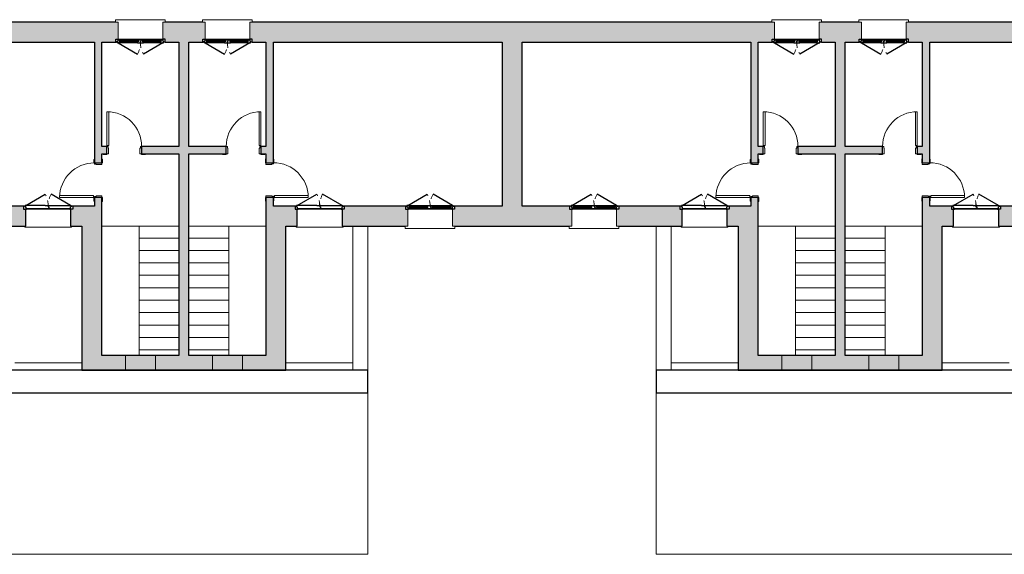
# Model space of a CAD drawing. Units: millimetres. Extents: x 2188 to 2308, y 1671 to 2033.
# Drawn here: x 2258 to 2278, y 1858 to 1869 of the extents above; entities that cross this region are included whole.
import ezdxf

# ---------------------------------------------------------------- set-up
doc = ezdxf.new("R2010")
doc.units = ezdxf.units.MM
for name, pattern in [('Sovrapposto_2_', [3.96875, 2.38125, -1.5875]), ('Tratto', [6.35, 3.175, -3.175]), ('Tratto_2_', [6.35, 3.175, -3.175])]:
    doc.linetypes.add(name, pattern=pattern)
for name, color, linetype, lineweight in [('A-DETL-GENF', 92, 'Continuous', 30), ('A-DETL-GENF-HDLN', 1, 'Tratto', 9), ('A-DOOR', 31, 'Continuous', 9), ('A-DOOR-FRAM', 31, 'Continuous', 20), ('A-FLOR', 192, 'Continuous', 9), ('A-GLAZ', 151, 'Continuous', 9), ('A-ROOF', 132, 'Continuous', 9), ('A-WALL', 113, 'Continuous', 9), ('S-STRS', 31, 'Continuous', 9)]:
    doc.layers.add(name, color=color, linetype=linetype, lineweight=lineweight)

# ---------------------------------------------------------------- blocks, each defined once
blk = doc.blocks.new('Porta Una Anta - Semplice - 70 x 210 cm-204312-1_Primo piano')
at = {"layer": 'A-DOOR', "color": 10, "lineweight": 20}
for p, q in [((577, -95), (577, -775)), ((602, -95), (577, -95)), ((602, -85), (602, -95)), ((617, -85), (602, -85)), ((617, -85), (617, -775)), ((577, -775), (617, -775))]:
    blk.add_line(p, q, dxfattribs=at)
blk.add_arc((617, -75), 700, 180, 270, dxfattribs=at)
at = {"layer": 'A-DOOR-FRAM', "color": 10}
for p, q in [((-158, 85), (-83, 85)), ((-158, 75), (-158, 85)), ((-83, 85), (-83, 75)), ((-83, 75), (-48, 75)), ((-48, 75), (-48, -40)), ((582, -40), (582, 75)), ((582, 75), (617, 75)), ((617, 75), (617, 85)), ((617, 85), (692, 85)), ((692, 85), (692, 75)), ((-153, -85), (-153, -75)), ((-83, -85), (-153, -85)), ((-83, -75), (-83, -85)), ((-58, -75), (-83, -75)), ((-58, -40), (-58, -75)), ((-48, -40), (-58, -40)), ((592, -40), (582, -40)), ((592, -75), (592, -40)), ((617, -75), (592, -75)), ((617, -85), (617, -75)), ((687, -85), (617, -85)), ((687, -75), (687, -85))]:
    blk.add_line(p, q, dxfattribs=at)
blk = doc.blocks.new('Porta Una Anta - Semplice - 70 x 210 cm-204317-1_Primo piano')
at = {"layer": 'A-DOOR', "color": 10, "lineweight": 20}
for p, q in [((577, 775), (617, 775)), ((577, 95), (577, 775)), ((617, 85), (617, 775)), ((602, 95), (577, 95)), ((602, 85), (602, 95)), ((617, 85), (602, 85))]:
    blk.add_line(p, q, dxfattribs=at)
blk.add_arc((617, 75), 700, 90, 180, dxfattribs=at)
at = {"layer": 'A-DOOR-FRAM', "color": 10}
for p, q in [((-83, 85), (-153, 85)), ((-153, 85), (-153, 75)), ((-83, 75), (-83, 85)), ((-58, 75), (-83, 75)), ((-58, 40), (-58, 75)), ((-48, 40), (-58, 40)), ((-48, -75), (-48, 40)), ((592, 40), (582, 40)), ((582, 40), (582, -75)), ((617, 75), (592, 75)), ((592, 75), (592, 40)), ((687, 85), (617, 85)), ((617, 85), (617, 75)), ((687, 75), (687, 85)), ((-158, -75), (-158, -85)), ((-158, -85), (-83, -85)), ((-83, -85), (-83, -75)), ((-83, -75), (-48, -75)), ((582, -75), (617, -75)), ((617, -75), (617, -85)), ((617, -85), (692, -85)), ((692, -85), (692, -75))]:
    blk.add_line(p, q, dxfattribs=at)
blk = doc.blocks.new('Finestra-Apertura circolare - Diametro 0600 mm-205745-1_Primo piano')
at = {"layer": 'A-GLAZ', "color": 7}
for p, q in [((-308, -150), (-308, 150)), ((292, 150), (292, -150))]:
    blk.add_line(p, q, dxfattribs=at)
at = {"layer": 'A-GLAZ', "color": 7, "linetype": 'Sovrapposto_2_'}
for p, q in [((-308, 150), (292, 150)), ((292, -150), (-308, -150))]:
    blk.add_line(p, q, dxfattribs=at)
blk = doc.blocks.new('Porta Due Ante - 90 x 210 R S2-210407-1_Primo piano')
at = {"layer": 'A-DETL-GENF', "color": 250}
for p, q in [((-450, 215), (-60, 440)), ((450, 215), (60, 440)), ((-465, 200), (-495, 200)), ((-495, 200), (-495, 140)), ((-465, 215), (-465, 200)), ((-450, 215), (-465, 215)), ((-465, 200), (-465, 185)), ((-60, 215), (-450, 215)), ((-60, 215), (60, 215)), ((0, 215), (0, 185)), ((60, 215), (450, 215)), ((450, 215), (465, 215)), ((465, 215), (465, 200)), ((465, 200), (465, 185)), ((495, 200), (465, 200)), ((495, 200), (495, 140)), ((-495, 140), (-450, 140)), ((-465, 185), (-450, 185)), ((-450, 185), (-450, 155)), ((-450, 155), (-60, 155)), ((-450, 140), (-435, 140)), ((-435, 155), (-435, 140)), ((-60, 155), (60, 155)), ((0, 185), (15, 185)), ((15, 185), (15, 155)), ((60, 155), (450, 155)), ((435, 155), (435, 140)), ((435, 140), (450, 140)), ((465, 185), (450, 185)), ((450, 155), (450, 185)), ((495, 140), (450, 140))]:
    blk.add_line(p, q, dxfattribs=at)
at = {"layer": 'A-DETL-GENF', "color": 7, "lineweight": 9}
blk.add_line((-435, 140), (435, 140), dxfattribs=at)
at = {"layer": 'A-DETL-GENF-HDLN', "color": 7, "linetype": 'Tratto_2_'}
for centre, start, end in [((-450, 215), 0, 30), ((450, 215), 150, 180)]:
    blk.add_arc(centre, 450, start, end, dxfattribs=at)
at = {"layer": 'A-DOOR', "color": 7}
for p, q in [((-470, -200), (-470, -220)), ((-470, -220), (470, -220)), ((470, -220), (470, -200))]:
    blk.add_line(p, q, dxfattribs=at)
for points in [[(-470, -220), (-470, -220), (-470, -220), (-469, -219), (-469, -219), (-468, -218), (-468, -218), (-467, -217), (-466, -216), (-465, -215), (-464, -214), (-464, -214), (-462, -212), (-461, -211), (-460, -210)], [(470, -220), (470, -220), (470, -220), (469, -219), (469, -219), (468, -218), (468, -218), (467, -217), (466, -216), (465, -215), (464, -214), (464, -214), (462, -212), (461, -211), (460, -210)]]:
    blk.add_open_spline(points, degree=3, knots=[0.5, 0.5, 0.5, 0.5, 0.5833333, 0.625, 0.6666667, 0.7083333, 0.7291667, 0.75, 0.7916667, 0.8333333, 0.8541667, 0.875, 0.9166667, 1, 1, 1, 1], dxfattribs=at)
blk = doc.blocks.new('Finestra Due Ante - 90x150-210484-1_Primo piano')
at = {"layer": 'A-DETL-GENF', "color": 250}
for p, q in [((-450, 215), (-60, 440)), ((450, 215), (60, 440)), ((-465, 200), (-495, 200)), ((-495, 200), (-495, 140)), ((-465, 215), (-465, 200)), ((-450, 215), (-465, 215)), ((-465, 200), (-465, 185)), ((-405, 215), (-450, 215)), ((-405, 215), (-405, 195)), ((-60, 195), (-60, 215)), ((-60, 215), (60, 215)), ((0, 215), (0, 185)), ((60, 215), (60, 195)), ((405, 215), (405, 195)), ((405, 215), (450, 215)), ((450, 215), (465, 215)), ((465, 215), (465, 200)), ((465, 200), (465, 185)), ((495, 200), (465, 200)), ((495, 200), (495, 140)), ((-495, 140), (-450, 140)), ((-465, 185), (-450, 185)), ((-450, 185), (-450, 155)), ((-450, 155), (-405, 155)), ((-450, 140), (-435, 140)), ((-435, 155), (-435, 140)), ((-420, 175), (-420, 195)), ((-405, 195), (-420, 195)), ((-405, 175), (-420, 175)), ((-405, 155), (-405, 175)), ((-60, 195), (-45, 195)), ((-60, 175), (-45, 175)), ((-60, 155), (-60, 175)), ((-60, 155), (60, 155)), ((-45, 175), (-45, 195)), ((0, 185), (15, 185)), ((15, 185), (15, 155)), ((45, 195), (60, 195)), ((45, 175), (45, 195)), ((60, 175), (45, 175)), ((60, 175), (60, 155)), ((405, 195), (420, 195)), ((405, 175), (420, 175)), ((405, 175), (405, 155)), ((405, 155), (450, 155)), ((420, 195), (420, 175)), ((435, 155), (435, 140)), ((435, 140), (450, 140)), ((465, 185), (450, 185)), ((450, 155), (450, 185)), ((495, 140), (450, 140))]:
    blk.add_line(p, q, dxfattribs=at)
at = {"layer": 'A-DETL-GENF', "color": 7, "lineweight": 9}
for p, q in [((-405, 215), (-60, 215)), ((60, 215), (405, 215)), ((-435, 140), (435, 140)), ((-405, 195), (-60, 195)), ((-405, 175), (-60, 175)), ((-405, 155), (-60, 155)), ((60, 195), (405, 195)), ((60, 175), (405, 175)), ((60, 155), (405, 155))]:
    blk.add_line(p, q, dxfattribs=at)
at = {"layer": 'A-DETL-GENF-HDLN', "color": 7, "linetype": 'Tratto_2_'}
for centre, start, end in [((-450, 215), 0, 30), ((450, 215), 150, 180)]:
    blk.add_arc(centre, 450, start, end, dxfattribs=at)
at = {"layer": 'A-GLAZ', "color": 7}
for p, q in [((-450, 140), (-450, -200)), ((450, -200), (450, 140)), ((-450, -200), (-500, -200)), ((-500, -200), (-500, -250)), ((-500, -250), (500, -250)), ((500, -200), (450, -200)), ((500, -250), (500, -200))]:
    blk.add_line(p, q, dxfattribs=at)
blk = doc.blocks.new('Finestra Due Ante - 90x120-210642-1_Primo piano')
at = {"layer": 'A-DETL-GENF', "color": 250}
for p, q in [((-495, -140), (-450, -140)), ((-495, -200), (-495, -140)), ((-465, -185), (-450, -185)), ((-465, -200), (-465, -185)), ((-450, -140), (-435, -140)), ((-450, -185), (-450, -155)), ((-450, -155), (-405, -155)), ((-435, -155), (-435, -140)), ((-420, -175), (-420, -195)), ((-405, -175), (-420, -175)), ((-405, -195), (-420, -195)), ((-405, -155), (-405, -175)), ((-405, -215), (-405, -195)), ((-60, -155), (-60, -175)), ((-60, -155), (60, -155)), ((-60, -175), (-45, -175)), ((-60, -195), (-45, -195)), ((-60, -195), (-60, -215)), ((-45, -175), (-45, -195)), ((0, -185), (15, -185)), ((0, -215), (0, -185)), ((15, -185), (15, -155)), ((45, -175), (45, -195)), ((60, -175), (45, -175)), ((45, -195), (60, -195)), ((60, -175), (60, -155)), ((60, -215), (60, -195)), ((405, -155), (450, -155)), ((405, -175), (405, -155)), ((405, -175), (420, -175)), ((405, -195), (420, -195)), ((405, -215), (405, -195)), ((420, -195), (420, -175)), ((435, -140), (450, -140)), ((435, -155), (435, -140)), ((495, -140), (450, -140)), ((450, -155), (450, -185)), ((465, -185), (450, -185)), ((465, -200), (465, -185)), ((495, -200), (495, -140)), ((-465, -200), (-495, -200)), ((-465, -215), (-465, -200)), ((-450, -215), (-465, -215)), ((-450, -215), (-60, -440)), ((-405, -215), (-450, -215)), ((-60, -215), (60, -215)), ((450, -215), (60, -440)), ((405, -215), (450, -215)), ((450, -215), (465, -215)), ((495, -200), (465, -200)), ((465, -215), (465, -200))]:
    blk.add_line(p, q, dxfattribs=at)
at = {"layer": 'A-DETL-GENF', "color": 7, "lineweight": 9}
for p, q in [((-435, -140), (435, -140)), ((-405, -155), (-60, -155)), ((-405, -175), (-60, -175)), ((-405, -195), (-60, -195)), ((60, -155), (405, -155)), ((60, -175), (405, -175)), ((60, -195), (405, -195)), ((-405, -215), (-60, -215)), ((60, -215), (405, -215))]:
    blk.add_line(p, q, dxfattribs=at)
at = {"layer": 'A-DETL-GENF-HDLN', "color": 7, "linetype": 'Tratto_2_'}
for centre, start, end in [((-450, -215), 330, 360), ((450, -215), 180, 210)]:
    blk.add_arc(centre, 450, start, end, dxfattribs=at)
at = {"layer": 'A-GLAZ', "color": 7}
for p, q in [((500, 250), (-500, 250)), ((-500, 250), (-500, 200)), ((-500, 200), (-450, 200)), ((-450, 200), (-450, -140)), ((450, -140), (450, 200)), ((450, 200), (500, 200)), ((500, 200), (500, 250))]:
    blk.add_line(p, q, dxfattribs=at)
blk = doc.blocks.new('Tipologia A1_rvt-1-1_Primo piano')
at = {"layer": 'A-WALL'}
h = blk.add_hatch(color=9, dxfattribs=at)
h.paths.add_polyline_path([(21101, -21112), (21301, -21112), (21301, -20712), (16026, -20712), (16026, -21052), (16071, -21052), (16071, -21112), (19568, -21112)], flags=0)
h.paths.add_polyline_path([(15081, -21112), (15081, -21052), (15126, -21052), (15126, -20712), (14276, -20712), (14276, -21052), (14321, -21052), (14321, -21112), (14801, -21112)], flags=0)
h.paths.add_polyline_path([(13331, -21112), (13331, -21052), (13376, -21052), (13376, -20712), (8101, -20712), (8101, -21112), (13051, -21112)], flags=0)
h = blk.add_hatch(color=9, dxfattribs=at)
h.paths.add_polyline_path([(34351, -21112), (34701, -21112), (34701, -20712), (29226, -20712), (29226, -21052), (29271, -21052), (29271, -21112), (29701, -21112)], flags=0)
h.paths.add_polyline_path([(26251, -21112), (26531, -21112), (26531, -21052), (26576, -21052), (26576, -20712), (21301, -20712), (21301, -21112), (26101, -21112)], flags=0)
h.paths.add_polyline_path([(27782, -21112), (28281, -21112), (28281, -21052), (28326, -21052), (28326, -20712), (27476, -20712), (27476, -21052), (27521, -21052), (27521, -21112)], flags=0)
h = blk.add_hatch(color=9, dxfattribs=at)
h.paths.add_polyline_path([(12901, -24412), (13051, -24412), (13051, -24240), (12901, -24240)], flags=0)
h.paths.add_polyline_path([(13051, -23540), (13051, -21112), (12901, -21112), (12901, -23540)], flags=0)
for points in [[(14801, -27412), (14801, -21112), (14601, -21112), (14601, -27412)], [(21501, -24812), (21501, -21112), (21101, -21112), (21101, -24812)], [(28001, -27412), (28001, -21112), (27801, -21112), (27801, -27412)], [(12651, -27712), (13051, -27712), (13051, -24412), (12651, -24412), (12651, -26087)], [(25851, -27712), (26251, -27712), (26251, -24412), (25851, -24412), (25851, -26087)], [(16751, -27712), (16751, -24812), (16351, -24812), (16351, -27712)], [(29951, -27712), (29951, -24812), (29551, -24812), (29551, -27712)], [(16351, -27712), (16351, -27412), (13051, -27412), (13051, -27712), (15460, -27712)], [(29551, -27712), (29551, -27412), (26251, -27412), (26251, -27712), (27782, -27712)]]:
    blk.add_hatch(color=9, dxfattribs=at).paths.add_polyline_path(points, flags=0)
h = blk.add_hatch(color=9, dxfattribs=at)
h.paths.add_polyline_path([(16501, -24412), (16501, -24237), (16351, -24237), (16351, -24412)], flags=0)
h.paths.add_polyline_path([(16351, -23537), (16501, -23537), (16501, -21112), (16351, -21112), (16351, -23362)], flags=0)
h = blk.add_hatch(color=9, dxfattribs=at)
h.paths.add_polyline_path([(26251, -24412), (26251, -24240), (26101, -24240), (26101, -24412)], flags=0)
h.paths.add_polyline_path([(26251, -23540), (26251, -21112), (26101, -21112), (26101, -23540)], flags=0)
h = blk.add_hatch(color=9, dxfattribs=at)
h.paths.add_polyline_path([(29551, -24412), (29701, -24412), (29701, -24237), (29551, -24237)], flags=0)
h.paths.add_polyline_path([(29551, -23537), (29701, -23537), (29701, -21112), (29551, -21112), (29551, -23362)], flags=0)
h = blk.add_hatch(color=9, dxfattribs=at)
h.paths.add_polyline_path([(14801, -23362), (15551, -23362), (15551, -23212), (14801, -23212)], flags=0)
h.paths.add_polyline_path([(16351, -23362), (16351, -23212), (16251, -23212), (16251, -23362)], flags=0)
h.paths.add_polyline_path([(13151, -23362), (13151, -23212), (13051, -23212), (13051, -23362)], flags=0)
h.paths.add_polyline_path([(14601, -23362), (14601, -23212), (13851, -23212), (13851, -23362)], flags=0)
h = blk.add_hatch(color=9, dxfattribs=at)
h.paths.add_polyline_path([(27051, -23362), (27801, -23362), (27801, -23212), (27051, -23212)], flags=0)
h.paths.add_polyline_path([(29551, -23362), (29551, -23212), (29451, -23212), (29451, -23362)], flags=0)
h.paths.add_polyline_path([(26251, -23362), (26351, -23362), (26351, -23212), (26251, -23212)], flags=0)
h.paths.add_polyline_path([(28751, -23362), (28751, -23212), (28001, -23212), (28001, -23362)], flags=0)
h = blk.add_hatch(color=9, dxfattribs=at)
h.paths.add_polyline_path([(9251, -24812), (9301, -24812), (9301, -24472), (9256, -24472), (9256, -24412), (8101, -24412), (8101, -24812)], flags=0)
h.paths.add_polyline_path([(10251, -24812), (11521, -24812), (11521, -24472), (11476, -24472), (11476, -24412), (10246, -24412), (10246, -24472), (10201, -24472), (10201, -24812)], flags=0)
h.paths.add_polyline_path([(12651, -24812), (12651, -24412), (12466, -24412), (12466, -24472), (12421, -24472), (12421, -24812)], flags=0)
h = blk.add_hatch(color=9, dxfattribs=at)
h.paths.add_polyline_path([(19201, -24812), (19201, -24472), (19156, -24472), (19156, -24412), (17926, -24412), (17926, -24472), (17881, -24472), (17881, -24812), (19156, -24812)], flags=0)
h.paths.add_polyline_path([(16351, -24812), (16981, -24812), (16981, -24472), (16936, -24472), (16936, -24412), (16351, -24412), (16351, -24644)], flags=0)
h.paths.add_polyline_path([(20151, -24812), (21101, -24812), (21101, -24412), (20146, -24412), (20146, -24472), (20101, -24472), (20101, -24812)], flags=0)
h = blk.add_hatch(color=9, dxfattribs=at)
h.paths.add_polyline_path([(25729, -24812), (25851, -24812), (25851, -24412), (25666, -24412), (25666, -24472), (25621, -24472), (25621, -24812)], flags=0)
h.paths.add_polyline_path([(22501, -24812), (22501, -24472), (22456, -24472), (22456, -24412), (21501, -24412), (21501, -24812), (22451, -24812)], flags=0)
h.paths.add_polyline_path([(23401, -24812), (24721, -24812), (24721, -24472), (24676, -24472), (24676, -24412), (23446, -24412), (23446, -24472), (23401, -24472), (23401, -24609)], flags=0)
h = blk.add_hatch(color=9, dxfattribs=at)
h.paths.add_polyline_path([(29551, -24812), (30181, -24812), (30181, -24472), (30136, -24472), (30136, -24412), (29551, -24412), (29551, -24644)], flags=0)
h.paths.add_polyline_path([(32351, -24812), (32401, -24812), (32401, -24472), (32356, -24472), (32356, -24412), (31126, -24412), (31126, -24472), (31081, -24472), (31081, -24812), (31889, -24812)], flags=0)
h.paths.add_polyline_path([(33351, -24812), (34351, -24812), (34351, -24412), (33346, -24412), (33346, -24472), (33301, -24472), (33301, -24812)], flags=0)
at = {"layer": 'A-FLOR', "color": 7}
for p, q in [((13051, -24812), (14601, -24812)), ((14801, -24812), (16351, -24812)), ((26251, -24812), (27801, -24812)), ((28001, -24812), (29551, -24812)), ((11301, -27562), (12651, -27562)), ((16751, -27562), (18101, -27562)), ((24501, -27562), (25851, -27562)), ((29951, -27562), (31301, -27562))]:
    blk.add_line(p, q, dxfattribs=at)
at = {"layer": 'A-ROOF', "color": 250, "lineweight": 30}
for p, q in [((18401, -27712), (11001, -27712)), ((18401, -28168), (18401, -27712)), ((24201, -27712), (24201, -28168)), ((31601, -27712), (24201, -27712)), ((11001, -28168), (18401, -28168)), ((24201, -28168), (31601, -28168))]:
    blk.add_line(p, q, dxfattribs=at)
at = {"layer": 'A-ROOF', "color": 7}
for p, q in [((18401, -28168), (18401, -31412)), ((24201, -31412), (24201, -28168)), ((11001, -31412), (18401, -31412)), ((24201, -31412), (31601, -31412))]:
    blk.add_line(p, q, dxfattribs=at)
at = {"layer": 'A-WALL', "color": 250, "lineweight": 30}
for p, q in [((13326, -20712), (8101, -20712)), ((15076, -20712), (14326, -20712)), ((21301, -20712), (16076, -20712)), ((26526, -20712), (21301, -20712)), ((28276, -20712), (27526, -20712)), ((34701, -20712), (29276, -20712)), ((8201, -21112), (12901, -21112)), ((12901, -21112), (12901, -23540)), ((13051, -21112), (13331, -21112)), ((13051, -23212), (13051, -21112)), ((14321, -21112), (14601, -21112)), ((14601, -21112), (14601, -23212)), ((14801, -21112), (15081, -21112)), ((14801, -23212), (14801, -21112)), ((16071, -21112), (16351, -21112)), ((16351, -21112), (16351, -23212)), ((16501, -21112), (21101, -21112)), ((16501, -23537), (16501, -21112)), ((21101, -21112), (21101, -24412)), ((21501, -21112), (26101, -21112)), ((21501, -24412), (21501, -21112)), ((26101, -21112), (26101, -23540)), ((26251, -21112), (26531, -21112)), ((26251, -23212), (26251, -21112)), ((27521, -21112), (27801, -21112)), ((27801, -21112), (27801, -23212)), ((28001, -21112), (28281, -21112)), ((28001, -23212), (28001, -21112)), ((29271, -21112), (29551, -21112)), ((29551, -21112), (29551, -23212)), ((29701, -21112), (34351, -21112)), ((29701, -23537), (29701, -21112)), ((13151, -23212), (13051, -23212)), ((13051, -23540), (13051, -23362)), ((13051, -23362), (13151, -23362)), ((13151, -23362), (13151, -23212)), ((14601, -23212), (13851, -23212)), ((13851, -23212), (13851, -23362)), ((13851, -23362), (14601, -23362)), ((14601, -23362), (14601, -27412)), ((15551, -23212), (14801, -23212)), ((14801, -27412), (14801, -23362)), ((14801, -23362), (15551, -23362)), ((15551, -23362), (15551, -23212)), ((16351, -23212), (16251, -23212)), ((16251, -23212), (16251, -23362)), ((16251, -23362), (16351, -23362)), ((16351, -23362), (16351, -23537)), ((26351, -23212), (26251, -23212)), ((26251, -23540), (26251, -23362)), ((26251, -23362), (26351, -23362)), ((26351, -23362), (26351, -23212)), ((27801, -23212), (27051, -23212)), ((27051, -23212), (27051, -23362)), ((27051, -23362), (27801, -23362)), ((27801, -23362), (27801, -27412)), ((28751, -23212), (28001, -23212)), ((28001, -27412), (28001, -23362)), ((28001, -23362), (28751, -23362)), ((28751, -23362), (28751, -23212)), ((29551, -23212), (29451, -23212)), ((29451, -23212), (29451, -23362)), ((29451, -23362), (29551, -23362)), ((29551, -23362), (29551, -23537)), ((12901, -23540), (13051, -23540)), ((16351, -23537), (16501, -23537)), ((26101, -23540), (26251, -23540)), ((29551, -23537), (29701, -23537)), ((13051, -24240), (12901, -24240)), ((12901, -24240), (12901, -24412)), ((13051, -24412), (13051, -24240)), ((16351, -24237), (16351, -24412)), ((16501, -24237), (16351, -24237)), ((16501, -24412), (16501, -24237)), ((26251, -24240), (26101, -24240)), ((26101, -24240), (26101, -24412)), ((26251, -24412), (26251, -24240)), ((29551, -24237), (29551, -24412)), ((29701, -24237), (29551, -24237)), ((29701, -24412), (29701, -24237)), ((11476, -24412), (10246, -24412)), ((11521, -24812), (11521, -24472)), ((12421, -24472), (12421, -24812)), ((12651, -24412), (12466, -24412)), ((12901, -24412), (12651, -24412)), ((13051, -27412), (13051, -24412)), ((16351, -24412), (16351, -24812)), ((16936, -24412), (16501, -24412)), ((16981, -24812), (16981, -24472)), ((17881, -24472), (17881, -24812)), ((19156, -24412), (17926, -24412)), ((21101, -24412), (20146, -24412)), ((22456, -24412), (21501, -24412)), ((24676, -24412), (23446, -24412)), ((24721, -24812), (24721, -24472)), ((25621, -24472), (25621, -24812)), ((25851, -24412), (25666, -24412)), ((26101, -24412), (25851, -24412)), ((26251, -27412), (26251, -24412)), ((29551, -24412), (29551, -24812)), ((30136, -24412), (29701, -24412)), ((30181, -24812), (30181, -24472)), ((31081, -24472), (31081, -24812)), ((32356, -24412), (31126, -24412)), ((10251, -24812), (11521, -24812)), ((12421, -24812), (12651, -24812)), ((12651, -24812), (12651, -27712)), ((16351, -24812), (16351, -27412)), ((16751, -24812), (16981, -24812)), ((16751, -27712), (16751, -24812)), ((17881, -24812), (19151, -24812)), ((20151, -24812), (21101, -24812)), ((21101, -24812), (21501, -24812)), ((21501, -24812), (22451, -24812)), ((23451, -24812), (24721, -24812)), ((25621, -24812), (25851, -24812)), ((25851, -24812), (25851, -27712)), ((29551, -24812), (29551, -27412)), ((29951, -24812), (30181, -24812)), ((29951, -27712), (29951, -24812)), ((31081, -24812), (32351, -24812)), ((14601, -27412), (13051, -27412)), ((16351, -27412), (14801, -27412)), ((27801, -27412), (26251, -27412)), ((29551, -27412), (28001, -27412)), ((12651, -27712), (13051, -27712)), ((13051, -27712), (16351, -27712)), ((16351, -27712), (16751, -27712)), ((25851, -27712), (26251, -27712)), ((26251, -27712), (29551, -27712)), ((29551, -27712), (29951, -27712))]:
    blk.add_line(p, q, dxfattribs=at)
at = {"layer": 'A-WALL', "color": 7}
for p, q in [((18101, -27712), (18101, -24812)), ((18401, -24812), (18101, -24812)), ((18401, -24812), (18401, -27712)), ((24201, -27712), (24201, -24812)), ((24501, -24812), (24201, -24812)), ((24501, -24812), (24501, -27712)), ((18401, -27712), (18101, -27712)), ((24201, -27712), (24501, -27712))]:
    blk.add_line(p, q, dxfattribs=at)
at = {"layer": 'S-STRS', "color": 7}
for p, q in [((13801, -25062), (13801, -24812)), ((15601, -25062), (15601, -24812)), ((27001, -24812), (27801, -24812)), ((27001, -25062), (27001, -24812)), ((28001, -24812), (28801, -24812)), ((28801, -25062), (28801, -24812)), ((13801, -25052), (14601, -25052)), ((13801, -25312), (13801, -25062)), ((14801, -25052), (15601, -25052)), ((15601, -25312), (15601, -25062)), ((27001, -25052), (27801, -25052)), ((27001, -25312), (27001, -25062)), ((28001, -25052), (28801, -25052)), ((28801, -25312), (28801, -25062)), ((13801, -25302), (14601, -25302)), ((13801, -25562), (13801, -25312)), ((14801, -25302), (15601, -25302)), ((15601, -25562), (15601, -25312)), ((27001, -25302), (27801, -25302)), ((27001, -25562), (27001, -25312)), ((28001, -25302), (28801, -25302)), ((28801, -25562), (28801, -25312)), ((13801, -25552), (14601, -25552)), ((13801, -25812), (13801, -25562)), ((14801, -25552), (15601, -25552)), ((15601, -25812), (15601, -25562)), ((27001, -25552), (27801, -25552)), ((27001, -25812), (27001, -25562)), ((28001, -25552), (28801, -25552)), ((28801, -25812), (28801, -25562)), ((13801, -25802), (14601, -25802)), ((13801, -26062), (13801, -25812)), ((14801, -25802), (15601, -25802)), ((15601, -26062), (15601, -25812)), ((27001, -25802), (27801, -25802)), ((27001, -26062), (27001, -25812)), ((28001, -25802), (28801, -25802)), ((28801, -26062), (28801, -25812)), ((13801, -26052), (14601, -26052)), ((13801, -26312), (13801, -26062)), ((14801, -26052), (15601, -26052)), ((15601, -26312), (15601, -26062)), ((27001, -26052), (27801, -26052)), ((27001, -26312), (27001, -26062)), ((28001, -26052), (28801, -26052)), ((28801, -26312), (28801, -26062)), ((13801, -26302), (14601, -26302)), ((13801, -26562), (13801, -26312)), ((14801, -26302), (15601, -26302)), ((15601, -26562), (15601, -26312)), ((27001, -26302), (27801, -26302)), ((27001, -26562), (27001, -26312)), ((28001, -26302), (28801, -26302)), ((28801, -26562), (28801, -26312)), ((13801, -26552), (14601, -26552)), ((13801, -26812), (13801, -26562)), ((14801, -26552), (15601, -26552)), ((15601, -26812), (15601, -26562)), ((27001, -26552), (27801, -26552)), ((27001, -26812), (27001, -26562)), ((28001, -26552), (28801, -26552)), ((28801, -26812), (28801, -26562)), ((13801, -26802), (14601, -26802)), ((13801, -27062), (13801, -26812)), ((14801, -26802), (15601, -26802)), ((15601, -27062), (15601, -26812)), ((27001, -26802), (27801, -26802)), ((27001, -27062), (27001, -26812)), ((28001, -26802), (28801, -26802)), ((28801, -27062), (28801, -26812)), ((13801, -27052), (14601, -27052)), ((13801, -27312), (13801, -27062)), ((14801, -27052), (15601, -27052)), ((15601, -27312), (15601, -27062)), ((27001, -27052), (27801, -27052)), ((27001, -27312), (27001, -27062)), ((28001, -27052), (28801, -27052)), ((28801, -27312), (28801, -27062)), ((13801, -27302), (14601, -27302)), ((13801, -27412), (13801, -27312)), ((14801, -27302), (15601, -27302)), ((15601, -27412), (15601, -27312)), ((27001, -27302), (27801, -27302)), ((27001, -27412), (27001, -27312)), ((28001, -27302), (28801, -27302)), ((28801, -27412), (28801, -27312))]:
    blk.add_line(p, q, dxfattribs=at)
at = {"lineweight": 9}
for name, p in [('Finestra Due Ante - 90x120-210642-1_Primo piano', (13826, -20912)), ('Finestra Due Ante - 90x120-210642-1_Primo piano', (15576, -20912)), ('Finestra Due Ante - 90x120-210642-1_Primo piano', (27026, -20912)), ('Finestra Due Ante - 90x120-210642-1_Primo piano', (28776, -20912)), ('Porta Una Anta - Semplice - 70 x 210 cm-204317-1_Primo piano', (15634, -23287)), ('Porta Una Anta - Semplice - 70 x 210 cm-204317-1_Primo piano', (28834, -23287)), ('Porta Due Ante - 90 x 210 R S2-210407-1_Primo piano', (11971, -24612)), ('Porta Due Ante - 90 x 210 R S2-210407-1_Primo piano', (17431, -24612)), ('Finestra Due Ante - 90x150-210484-1_Primo piano', (19651, -24612)), ('Finestra Due Ante - 90x150-210484-1_Primo piano', (22951, -24612)), ('Porta Due Ante - 90 x 210 R S2-210407-1_Primo piano', (25171, -24612)), ('Porta Due Ante - 90 x 210 R S2-210407-1_Primo piano', (30631, -24612))]:
    blk.add_blockref(name, p, dxfattribs=at)
for name, p, rotation in [('Porta Una Anta - Semplice - 70 x 210 cm-204312-1_Primo piano', (13768, -23287), 180), ('Porta Una Anta - Semplice - 70 x 210 cm-204312-1_Primo piano', (26968, -23287), 180), ('Porta Una Anta - Semplice - 70 x 210 cm-204312-1_Primo piano', (12976, -23623), 269.9999999999998), ('Porta Una Anta - Semplice - 70 x 210 cm-204317-1_Primo piano', (16426, -23620), 269.9999999999998), ('Porta Una Anta - Semplice - 70 x 210 cm-204312-1_Primo piano', (26176, -23623), 269.9999999999998), ('Porta Una Anta - Semplice - 70 x 210 cm-204317-1_Primo piano', (29626, -23620), 269.9999999999998), ('Finestra-Apertura circolare - Diametro 0600 mm-205745-1_Primo piano', (13818, -27562), 180), ('Finestra-Apertura circolare - Diametro 0600 mm-205745-1_Primo piano', (15568, -27562), 180), ('Finestra-Apertura circolare - Diametro 0600 mm-205745-1_Primo piano', (27018, -27562), 180), ('Finestra-Apertura circolare - Diametro 0600 mm-205745-1_Primo piano', (28768, -27562), 180)]:
    blk.add_blockref(name, p, dxfattribs=dict(at, rotation=rotation))

msp = doc.modelspace()

# ---------------------------------------------------------------- block references
at = {"lineweight": 5, "xscale": 0.001, "yscale": 0.001, "zscale": 0.001}
msp.add_blockref('Tipologia A1_rvt-1-1_Primo piano', (2247.03, 1889.341), dxfattribs=at)

doc.saveas('drawing.dxf')
